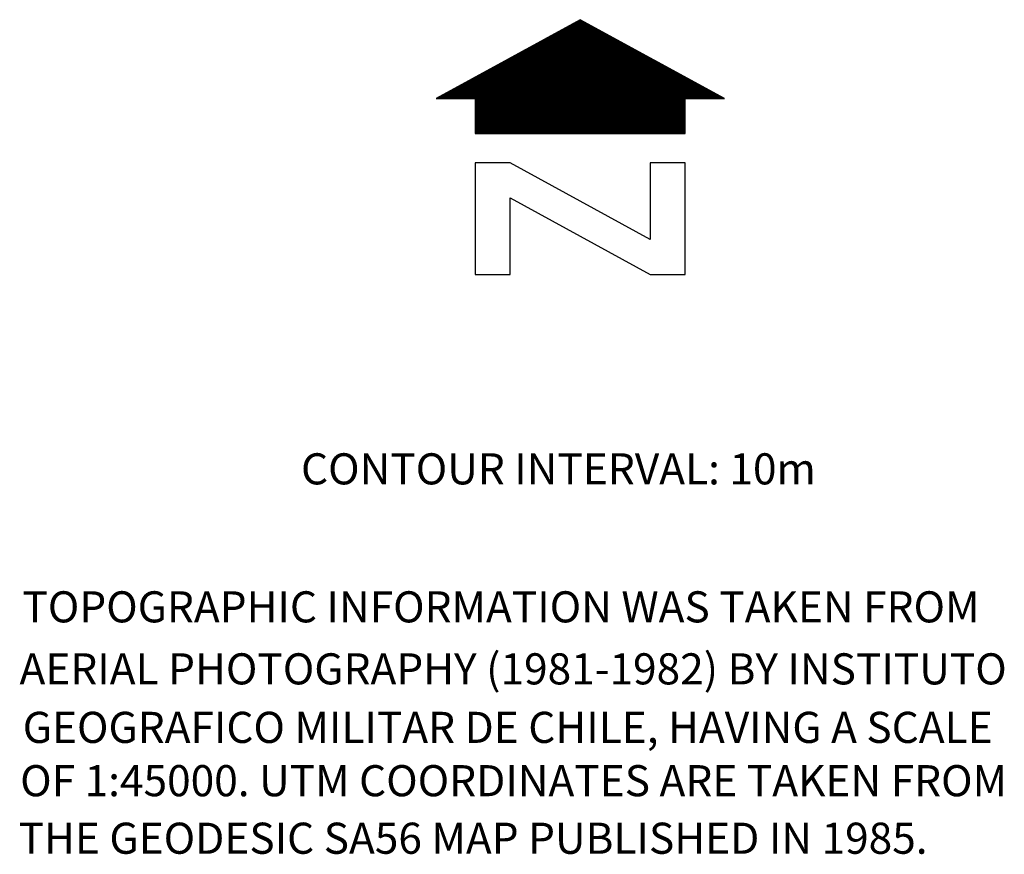
# Model space of a CAD drawing. Extents: x 627819 to 634512, y 7446517 to 7450847.
# Drawn here: x 632919 to 633542, y 7447626 to 7448155 of the extents above; entities that cross this region are included whole.
import ezdxf

# ---------------------------------------------------------------- set-up
doc = ezdxf.new("R2010")
doc.units = 0
doc.header["$MEASUREMENT"] = 0
doc.layers.get('0').update_dxf_attribs({"linetype": 'CONTINUOUS'})

msp = doc.modelspace()

# ---------------------------------------------------------------- linework, layer by layer
at = {"color": 7, "linetype": 'CONTINUOUS'}
for p, q in [((633207.42, 7448088.41, 0), (633273.47, 7448154.46, 0)), ((633207.42, 7448087.65, 0), (633274.23, 7448154.46, 0)), ((633207.42, 7448086.9, 0), (633274.72, 7448154.2, 0)), ((633207.42, 7448086.15, 0), (633275.2, 7448153.93, 0)), ((633207.42, 7448085.4, 0), (633275.69, 7448153.67, 0)), ((633207.42, 7448089.16, 0), (633271.8, 7448153.54, 0)), ((633207.42, 7448084.65, 0), (633276.17, 7448153.4, 0)), ((633207.42, 7448083.9, 0), (633276.66, 7448153.13, 0)), ((633207.42, 7448083.14, 0), (633277.14, 7448152.87, 0)), ((633207.42, 7448089.91, 0), (633270.14, 7448152.63, 0)), ((633207.42, 7448090.66, 0), (633268.47, 7448151.71, 0)), ((633207.42, 7448091.41, 0), (633266.81, 7448150.8, 0)), ((633207.42, 7448092.16, 0), (633265.14, 7448149.89, 0)), ((633207.59, 7448082.56, 0), (633277.63, 7448152.6, 0)), ((633208.34, 7448082.56, 0), (633278.11, 7448152.34, 0)), ((633209.09, 7448082.56, 0), (633278.6, 7448152.07, 0)), ((633209.84, 7448082.56, 0), (633279.09, 7448151.8, 0)), ((633210.6, 7448082.56, 0), (633279.57, 7448151.54, 0)), ((633211.35, 7448082.56, 0), (633280.06, 7448151.27, 0)), ((633212.1, 7448082.56, 0), (633280.54, 7448151.01, 0)), ((633212.85, 7448082.56, 0), (633281.03, 7448150.74, 0)), ((633213.6, 7448082.56, 0), (633281.51, 7448150.47, 0)), ((633214.35, 7448082.56, 0), (633282, 7448150.21, 0)), ((633215.11, 7448082.56, 0), (633282.49, 7448149.94, 0)), ((633215.86, 7448082.56, 0), (633282.97, 7448149.68, 0)), ((633216.61, 7448082.56, 0), (633283.46, 7448149.41, 0)), ((633217.36, 7448082.56, 0), (633283.94, 7448149.14, 0)), ((633207.42, 7448092.92, 0), (633263.48, 7448148.97, 0)), ((633207.42, 7448093.67, 0), (633261.81, 7448148.06, 0)), ((633207.42, 7448094.42, 0), (633260.15, 7448147.15, 0)), ((633207.42, 7448095.17, 0), (633258.48, 7448146.23, 0)), ((633207.42, 7448095.92, 0), (633256.82, 7448145.32, 0)), ((633207.42, 7448096.67, 0), (633255.15, 7448144.41, 0)), ((633207.42, 7448097.43, 0), (633253.49, 7448143.49, 0)), ((633218.11, 7448082.56, 0), (633284.43, 7448148.88, 0)), ((633218.86, 7448082.56, 0), (633284.91, 7448148.61, 0)), ((633219.61, 7448082.56, 0), (633285.4, 7448148.35, 0)), ((633220.37, 7448082.56, 0), (633285.89, 7448148.08, 0)), ((633221.12, 7448082.56, 0), (633286.37, 7448147.81, 0)), ((633221.87, 7448082.56, 0), (633286.86, 7448147.55, 0)), ((633222.62, 7448082.56, 0), (633287.34, 7448147.28, 0)), ((633223.37, 7448082.56, 0), (633287.83, 7448147.02, 0)), ((633224.12, 7448082.56, 0), (633288.31, 7448146.75, 0)), ((633224.88, 7448082.56, 0), (633288.8, 7448146.49, 0)), ((633225.63, 7448082.56, 0), (633289.29, 7448146.22, 0)), ((633226.38, 7448082.56, 0), (633289.77, 7448145.95, 0)), ((633227.13, 7448082.56, 0), (633290.26, 7448145.69, 0)), ((633227.88, 7448082.56, 0), (633290.74, 7448145.42, 0)), ((633228.64, 7448082.56, 0), (633291.23, 7448145.16, 0)), ((633229.39, 7448082.56, 0), (633291.71, 7448144.89, 0)), ((633230.14, 7448082.56, 0), (633292.2, 7448144.62, 0)), ((633230.89, 7448082.56, 0), (633292.69, 7448144.36, 0)), ((633231.64, 7448082.56, 0), (633293.17, 7448144.09, 0)), ((633232.39, 7448082.56, 0), (633293.66, 7448143.83, 0)), ((633233.14, 7448082.56, 0), (633294.14, 7448143.56, 0)), ((633233.9, 7448082.56, 0), (633294.63, 7448143.29, 0)), ((633234.65, 7448082.56, 0), (633295.11, 7448143.03, 0)), ((633207.42, 7448098.18, 0), (633251.82, 7448142.58, 0)), ((633207.42, 7448098.93, 0), (633250.16, 7448141.66, 0)), ((633207.42, 7448099.68, 0), (633248.49, 7448140.75, 0)), ((633207.42, 7448100.43, 0), (633246.82, 7448139.84, 0)), ((633207.42, 7448101.18, 0), (633245.16, 7448138.92, 0)), ((633207.42, 7448101.94, 0), (633243.49, 7448138.01, 0)), ((633207.42, 7448102.69, 0), (633241.83, 7448137.1, 0)), ((633235.4, 7448082.56, 0), (633295.6, 7448142.76, 0)), ((633236.15, 7448082.56, 0), (633296.09, 7448142.5, 0)), ((633236.9, 7448082.56, 0), (633296.57, 7448142.23, 0)), ((633237.65, 7448082.56, 0), (633297.06, 7448141.96, 0)), ((633238.41, 7448082.56, 0), (633297.54, 7448141.7, 0)), ((633239.16, 7448082.56, 0), (633298.03, 7448141.43, 0)), ((633239.91, 7448082.56, 0), (633298.51, 7448141.17, 0)), ((633240.66, 7448082.56, 0), (633299, 7448140.9, 0)), ((633241.41, 7448082.56, 0), (633299.49, 7448140.63, 0)), ((633242.16, 7448082.56, 0), (633299.97, 7448140.37, 0)), ((633242.92, 7448082.56, 0), (633300.46, 7448140.1, 0)), ((633243.67, 7448082.56, 0), (633300.94, 7448139.84, 0)), ((633244.42, 7448082.56, 0), (633301.43, 7448139.57, 0)), ((633245.17, 7448082.56, 0), (633301.91, 7448139.3, 0)), ((633245.92, 7448082.56, 0), (633302.4, 7448139.04, 0)), ((633246.67, 7448082.56, 0), (633302.89, 7448138.77, 0)), ((633247.43, 7448082.56, 0), (633303.37, 7448138.51, 0)), ((633248.18, 7448082.56, 0), (633303.86, 7448138.24, 0)), ((633248.93, 7448082.56, 0), (633304.34, 7448137.97, 0)), ((633249.68, 7448082.56, 0), (633304.83, 7448137.71, 0)), ((633250.43, 7448082.56, 0), (633305.31, 7448137.44, 0)), ((633251.18, 7448082.56, 0), (633305.8, 7448137.18, 0)), ((633251.94, 7448082.56, 0), (633306.29, 7448136.91, 0)), ((633252.69, 7448082.56, 0), (633306.77, 7448136.64, 0)), ((633204.18, 7448104.71, 0), (633230.17, 7448130.7, 0)), ((633204.93, 7448104.71, 0), (633231.84, 7448131.61, 0)), ((633205.68, 7448104.71, 0), (633233.5, 7448132.53, 0)), ((633206.43, 7448104.71, 0), (633235.17, 7448133.44, 0)), ((633207.18, 7448104.71, 0), (633236.83, 7448134.35, 0)), ((633207.42, 7448103.44, 0), (633240.16, 7448136.18, 0)), ((633207.42, 7448104.19, 0), (633238.5, 7448135.27, 0)), ((633253.44, 7448082.56, 0), (633307.26, 7448136.38, 0)), ((633254.19, 7448082.56, 0), (633307.74, 7448136.11, 0)), ((633254.94, 7448082.56, 0), (633308.23, 7448135.85, 0)), ((633255.69, 7448082.56, 0), (633308.71, 7448135.58, 0)), ((633256.45, 7448082.56, 0), (633309.2, 7448135.32, 0)), ((633257.2, 7448082.56, 0), (633309.68, 7448135.05, 0)), ((633257.95, 7448082.56, 0), (633310.17, 7448134.78, 0)), ((633258.7, 7448082.56, 0), (633310.66, 7448134.52, 0)), ((633259.45, 7448082.56, 0), (633311.14, 7448134.25, 0)), ((633260.2, 7448082.56, 0), (633311.63, 7448133.99, 0)), ((633260.96, 7448082.56, 0), (633312.11, 7448133.72, 0)), ((633261.71, 7448082.56, 0), (633312.6, 7448133.45, 0)), ((633262.46, 7448082.56, 0), (633313.08, 7448133.19, 0)), ((633263.21, 7448082.56, 0), (633313.57, 7448132.92, 0)), ((633263.96, 7448082.56, 0), (633314.06, 7448132.66, 0)), ((633264.71, 7448082.56, 0), (633314.54, 7448132.39, 0)), ((633265.47, 7448082.56, 0), (633315.03, 7448132.12, 0)), ((633266.22, 7448082.56, 0), (633315.51, 7448131.86, 0)), ((633266.97, 7448082.56, 0), (633316, 7448131.59, 0)), ((633267.72, 7448082.56, 0), (633316.48, 7448131.33, 0)), ((633268.47, 7448082.56, 0), (633316.97, 7448131.06, 0)), ((633269.22, 7448082.56, 0), (633317.46, 7448130.79, 0)), ((633269.98, 7448082.56, 0), (633317.94, 7448130.53, 0)), ((633198.92, 7448104.71, 0), (633218.51, 7448124.31, 0)), ((633199.67, 7448104.71, 0), (633220.18, 7448125.22, 0)), ((633200.42, 7448104.71, 0), (633221.85, 7448126.13, 0)), ((633201.17, 7448104.71, 0), (633223.51, 7448127.05, 0)), ((633201.92, 7448104.71, 0), (633225.18, 7448127.96, 0)), ((633202.68, 7448104.71, 0), (633226.84, 7448128.87, 0)), ((633203.43, 7448104.71, 0), (633228.51, 7448129.79, 0)), ((633270.73, 7448082.56, 0), (633318.43, 7448130.26, 0)), ((633271.48, 7448082.56, 0), (633318.91, 7448130, 0)), ((633272.23, 7448082.56, 0), (633319.4, 7448129.73, 0)), ((633272.98, 7448082.56, 0), (633319.89, 7448129.46, 0)), ((633273.73, 7448082.56, 0), (633320.37, 7448129.2, 0)), ((633274.49, 7448082.56, 0), (633320.86, 7448128.93, 0)), ((633275.24, 7448082.56, 0), (633321.34, 7448128.67, 0)), ((633275.99, 7448082.56, 0), (633321.83, 7448128.4, 0)), ((633276.74, 7448082.56, 0), (633322.31, 7448128.13, 0)), ((633277.49, 7448082.56, 0), (633322.8, 7448127.87, 0)), ((633278.24, 7448082.56, 0), (633323.28, 7448127.6, 0)), ((633279, 7448082.56, 0), (633323.77, 7448127.34, 0)), ((633279.75, 7448082.56, 0), (633324.26, 7448127.07, 0)), ((633280.5, 7448082.56, 0), (633324.74, 7448126.8, 0)), ((633281.25, 7448082.56, 0), (633325.23, 7448126.54, 0)), ((633282, 7448082.56, 0), (633325.71, 7448126.27, 0)), ((633282.75, 7448082.56, 0), (633326.2, 7448126.01, 0)), ((633283.51, 7448082.56, 0), (633326.68, 7448125.74, 0)), ((633284.26, 7448082.56, 0), (633327.17, 7448125.47, 0)), ((633285.01, 7448082.56, 0), (633327.66, 7448125.21, 0)), ((633285.76, 7448082.56, 0), (633328.14, 7448124.94, 0)), ((633286.51, 7448082.56, 0), (633328.63, 7448124.68, 0)), ((633287.26, 7448082.56, 0), (633329.11, 7448124.41, 0)), ((633288.01, 7448082.56, 0), (633329.6, 7448124.14, 0)), ((633193.65, 7448104.71, 0), (633206.86, 7448117.91, 0)), ((633194.41, 7448104.71, 0), (633208.52, 7448118.82, 0)), ((633195.16, 7448104.71, 0), (633210.19, 7448119.74, 0)), ((633195.91, 7448104.71, 0), (633211.85, 7448120.65, 0)), ((633196.66, 7448104.71, 0), (633213.52, 7448121.56, 0)), ((633197.41, 7448104.71, 0), (633215.18, 7448122.48, 0)), ((633198.17, 7448104.71, 0), (633216.85, 7448123.39, 0)), ((633288.77, 7448082.56, 0), (633330.08, 7448123.88, 0)), ((633289.52, 7448082.56, 0), (633330.57, 7448123.61, 0)), ((633290.27, 7448082.56, 0), (633331.06, 7448123.35, 0)), ((633291.02, 7448082.56, 0), (633331.54, 7448123.08, 0)), ((633291.77, 7448082.56, 0), (633332.03, 7448122.82, 0)), ((633292.52, 7448082.56, 0), (633332.51, 7448122.55, 0)), ((633293.28, 7448082.56, 0), (633333, 7448122.28, 0)), ((633294.03, 7448082.56, 0), (633333.48, 7448122.02, 0)), ((633294.78, 7448082.56, 0), (633333.97, 7448121.75, 0)), ((633295.53, 7448082.56, 0), (633334.46, 7448121.49, 0)), ((633296.28, 7448082.56, 0), (633334.94, 7448121.22, 0)), ((633297.04, 7448082.56, 0), (633335.43, 7448120.95, 0)), ((633297.79, 7448082.56, 0), (633335.91, 7448120.69, 0)), ((633298.54, 7448082.56, 0), (633336.4, 7448120.42, 0)), ((633299.29, 7448082.56, 0), (633336.88, 7448120.16, 0)), ((633300.04, 7448082.56, 0), (633337.37, 7448119.89, 0)), ((633300.79, 7448082.56, 0), (633337.86, 7448119.62, 0)), ((633301.54, 7448082.56, 0), (633338.34, 7448119.36, 0)), ((633302.3, 7448082.56, 0), (633338.83, 7448119.09, 0)), ((633303.05, 7448082.56, 0), (633339.31, 7448118.83, 0)), ((633303.8, 7448082.56, 0), (633339.8, 7448118.56, 0)), ((633304.55, 7448082.56, 0), (633340.28, 7448118.29, 0)), ((633305.3, 7448082.56, 0), (633340.77, 7448118.03, 0)), ((633189.15, 7448104.71, 0), (633196.87, 7448112.43, 0)), ((633189.9, 7448104.71, 0), (633198.53, 7448113.34, 0)), ((633190.65, 7448104.71, 0), (633200.2, 7448114.25, 0)), ((633191.4, 7448104.71, 0), (633201.86, 7448115.17, 0)), ((633192.15, 7448104.71, 0), (633203.53, 7448116.08, 0)), ((633192.9, 7448104.71, 0), (633205.19, 7448117, 0)), ((633306.05, 7448082.56, 0), (633341.26, 7448117.76, 0)), ((633306.81, 7448082.56, 0), (633341.74, 7448117.5, 0)), ((633307.56, 7448082.56, 0), (633342.23, 7448117.23, 0)), ((633308.31, 7448082.56, 0), (633342.71, 7448116.96, 0)), ((633309.06, 7448082.56, 0), (633343.2, 7448116.7, 0)), ((633309.81, 7448082.56, 0), (633343.68, 7448116.43, 0)), ((633310.56, 7448082.56, 0), (633344.17, 7448116.17, 0)), ((633311.32, 7448082.56, 0), (633344.66, 7448115.9, 0)), ((633312.07, 7448082.56, 0), (633345.14, 7448115.63, 0)), ((633312.82, 7448082.56, 0), (633345.63, 7448115.37, 0)), ((633313.57, 7448082.56, 0), (633346.11, 7448115.1, 0)), ((633314.32, 7448082.56, 0), (633346.6, 7448114.84, 0)), ((633315.07, 7448082.56, 0), (633347.08, 7448114.57, 0)), ((633315.83, 7448082.56, 0), (633347.57, 7448114.3, 0)), ((633316.58, 7448082.56, 0), (633348.06, 7448114.04, 0)), ((633317.33, 7448082.56, 0), (633348.54, 7448113.77, 0)), ((633318.08, 7448082.56, 0), (633349.03, 7448113.51, 0)), ((633340.98, 7448104.71, 0), (633349.51, 7448113.24, 0)), ((633341.73, 7448104.71, 0), (633350, 7448112.97, 0)), ((633342.48, 7448104.71, 0), (633350.48, 7448112.71, 0)), ((633343.23, 7448104.71, 0), (633350.97, 7448112.44, 0)), ((633343.98, 7448104.71, 0), (633351.46, 7448112.18, 0)), ((633344.74, 7448104.71, 0), (633351.94, 7448111.91, 0)), ((633345.49, 7448104.71, 0), (633352.43, 7448111.64, 0)), ((633183.88, 7448104.71, 0), (633185.21, 7448106.03, 0)), ((633184.64, 7448104.71, 0), (633186.87, 7448106.95, 0)), ((633185.39, 7448104.71, 0), (633188.54, 7448107.86, 0)), ((633186.14, 7448104.71, 0), (633190.2, 7448108.77, 0)), ((633186.89, 7448104.71, 0), (633191.87, 7448109.69, 0)), ((633187.64, 7448104.71, 0), (633193.54, 7448110.6, 0)), ((633188.39, 7448104.71, 0), (633195.2, 7448111.51, 0)), ((633346.24, 7448104.71, 0), (633352.91, 7448111.38, 0)), ((633346.99, 7448104.71, 0), (633353.4, 7448111.11, 0)), ((633347.74, 7448104.71, 0), (633353.88, 7448110.85, 0)), ((633348.49, 7448104.71, 0), (633354.37, 7448110.58, 0)), ((633349.25, 7448104.71, 0), (633354.85, 7448110.32, 0)), ((633350, 7448104.71, 0), (633355.34, 7448110.05, 0)), ((633350.75, 7448104.71, 0), (633355.83, 7448109.78, 0)), ((633351.5, 7448104.71, 0), (633356.31, 7448109.52, 0)), ((633352.25, 7448104.71, 0), (633356.8, 7448109.25, 0)), ((633353, 7448104.71, 0), (633357.28, 7448108.99, 0)), ((633353.76, 7448104.71, 0), (633357.77, 7448108.72, 0)), ((633354.51, 7448104.71, 0), (633358.25, 7448108.45, 0)), ((633355.26, 7448104.71, 0), (633358.74, 7448108.19, 0)), ((633356.01, 7448104.71, 0), (633359.23, 7448107.92, 0)), ((633356.76, 7448104.71, 0), (633359.71, 7448107.66, 0)), ((633357.52, 7448104.71, 0), (633360.2, 7448107.39, 0)), ((633358.27, 7448104.71, 0), (633360.68, 7448107.12, 0)), ((633359.02, 7448104.71, 0), (633361.17, 7448106.86, 0)), ((633359.77, 7448104.71, 0), (633361.65, 7448106.59, 0)), ((633360.52, 7448104.71, 0), (633362.14, 7448106.33, 0)), ((633361.27, 7448104.71, 0), (633362.63, 7448106.06, 0)), ((633362.02, 7448104.71, 0), (633363.11, 7448105.79, 0)), ((633362.78, 7448104.71, 0), (633363.6, 7448105.53, 0)), ((633183.13, 7448104.71, 0), (633183.54, 7448105.12, 0)), ((633318.83, 7448082.56, 0), (633340.29, 7448104.02, 0)), ((633319.58, 7448082.56, 0), (633340.29, 7448103.27, 0)), ((633320.34, 7448082.56, 0), (633340.29, 7448102.52, 0)), ((633321.09, 7448082.56, 0), (633340.29, 7448101.77, 0)), ((633321.84, 7448082.56, 0), (633340.29, 7448101.02, 0)), ((633322.59, 7448082.56, 0), (633340.29, 7448100.26, 0)), ((633323.34, 7448082.56, 0), (633340.29, 7448099.51, 0)), ((633363.53, 7448104.71, 0), (633364.08, 7448105.26, 0)), ((633364.28, 7448104.71, 0), (633364.57, 7448105, 0)), ((633365.03, 7448104.71, 0), (633365.05, 7448104.73, 0)), ((633324.09, 7448082.56, 0), (633340.29, 7448098.76, 0)), ((633324.85, 7448082.56, 0), (633340.29, 7448098.01, 0)), ((633325.6, 7448082.56, 0), (633340.29, 7448097.26, 0)), ((633326.35, 7448082.56, 0), (633340.29, 7448096.51, 0)), ((633327.1, 7448082.56, 0), (633340.29, 7448095.75, 0)), ((633327.85, 7448082.56, 0), (633340.29, 7448095, 0)), ((633328.6, 7448082.56, 0), (633340.29, 7448094.25, 0)), ((633329.36, 7448082.56, 0), (633340.29, 7448093.5, 0)), ((633330.11, 7448082.56, 0), (633340.29, 7448092.75, 0)), ((633330.86, 7448082.56, 0), (633340.29, 7448092, 0)), ((633331.61, 7448082.56, 0), (633340.29, 7448091.24, 0)), ((633332.36, 7448082.56, 0), (633340.29, 7448090.49, 0)), ((633333.11, 7448082.56, 0), (633340.29, 7448089.74, 0)), ((633333.87, 7448082.56, 0), (633340.29, 7448088.99, 0)), ((633334.62, 7448082.56, 0), (633340.29, 7448088.24, 0)), ((633335.37, 7448082.56, 0), (633340.29, 7448087.49, 0)), ((633336.12, 7448082.56, 0), (633340.29, 7448086.73, 0)), ((633336.87, 7448082.56, 0), (633340.29, 7448085.98, 0)), ((633337.62, 7448082.56, 0), (633340.29, 7448085.23, 0)), ((633338.38, 7448082.56, 0), (633340.29, 7448084.48, 0)), ((633339.13, 7448082.56, 0), (633340.29, 7448083.73, 0)), ((633339.88, 7448082.56, 0), (633340.29, 7448082.98, 0))]:
    msp.add_line(p, q, dxfattribs=at)
at = {"color": 7, "linetype": 'CONTINUOUS', "elevation": 0}
for points in [[(633340.29, 7448082.56), (633340.29, 7448104.71), (633365.1, 7448104.71), (633273.86, 7448154.67), (633182.79, 7448104.71), (633207.42, 7448104.71), (633207.42, 7448082.56)], [(633340.29, 7447993.27), (633340.29, 7448064.14), (633318.15, 7448064.14), (633318.15, 7448015.42), (633229.57, 7448064.14), (633207.42, 7448064.14), (633207.42, 7447993.27), (633229.57, 7447993.27), (633229.57, 7448041.99), (633318.15, 7447993.27)]]:
    msp.add_lwpolyline(points, close=True, dxfattribs=at)

# ---------------------------------------------------------------- texts
at = {"color": 7, "linetype": 'CONTINUOUS'}
for s, p in [('CONTOUR INTERVAL: 10m', (633097.29, 7447860.5, 66.54)), ('TOPOGRAPHIC INFORMATION WAS TAKEN FROM', (632921.03, 7447773.15, 21.15)), ('AERIAL PHOTOGRAPHY (1981-1982) BY INSTITUTO', (632919.21, 7447733.9, 21.15)), ('GEOGRAFICO MILITAR DE CHILE, HAVING A SCALE', (632921.24, 7447696.87, 21.15)), ('OF 1:45000. UTM COORDINATES ARE TAKEN FROM', (632919.62, 7447663.11, 21.15)), ('THE GEODESIC SA56 MAP PUBLISHED IN 1985.', (632918.6, 7447626.69, 21.15))]:
    msp.add_text(s, height=19.685, rotation=360, dxfattribs=at).set_placement(p)

doc.saveas('drawing.dxf')
